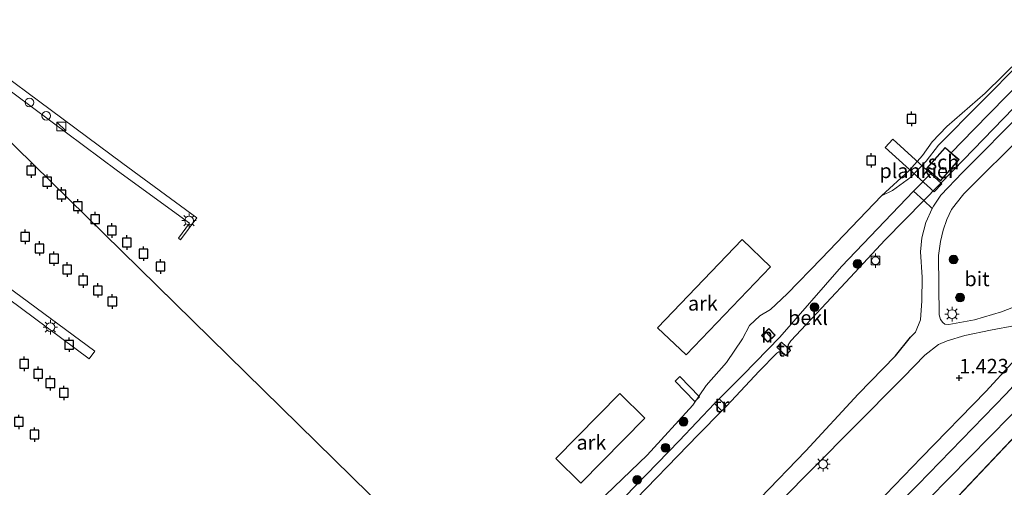
# Model space of a CAD drawing. Units: metres. Extents: x 169998 to 180005, y 482335 to 487502.
# Drawn here: x 170316 to 170485, y 486618 to 486698 of the extents above; entities that cross this region are included whole.
import ezdxf
from ezdxf.enums import TextEntityAlignment as Align

# ---------------------------------------------------------------- set-up
doc = ezdxf.new("R2010")
doc.units = ezdxf.units.M
doc.linetypes.add('IE-TERREINAFSCHEIDING', pattern=[10, 8, -2])
doc.layers.get('0').update_dxf_attribs({"lineweight": 25})
for name, color, linetype, lineweight in [('B-ME-AL-OVERIG-GV-B6', 7, 'BV-GELEIDERAIL', 18), ('B-ME-AL-OVERIG-GV-B7', 7, 'BV-GELEIDERAIL', 18), ('B-ME-GR-BOOM-GV-B6', 93, 'Continuous', 18), ('B-ME-GR-BOOM-S-B1', 93, 'Continuous', 18), ('B-ME-GW-KRUINLIJN-L-B1', 93, 'Continuous', 18), ('B-ME-GW-TEENLIJN-L-B1', 93, 'Continuous', 18), ('B-ME-IE-GRASLAND-GV-B6', 93, 'Continuous', 18), ('B-ME-IE-GRONDWERKLIJN-GROND_INGERICHT-GV-B6', 253, 'Continuous', 18), ('B-ME-IE-HULPGEOMETRIE-L-B1', 53, 'Continuous', 18), ('B-ME-IE-INRICHTINGSELEMENT-S-B2', 253, 'Continuous', 18), ('B-ME-IE-MEUBILAIR_WEGMEUBILAIR-LICHTMAST-S-B1', 8, 'Continuous', 18), ('B-ME-IE-MEUBILAIR_WEGMEUBILAIR-LICHTMAST-S-B2', 8, 'Continuous', 18), ('B-ME-IE-TERREINAFSCHEIDING-RASTERHEKWERK-L-B1', 8, 'IE-TERREINAFSCHEIDING', 18), ('B-ME-KG-KADASTRAAL-DAKRAND-L-B1', 13, 'Continuous', 18), ('B-ME-KG-KADASTRAAL-NOKLIJN-L-B1', 13, 'Continuous', 18), ('B-ME-OB-BEKLEDING-GV-B6', 253, 'Continuous', 18), ('B-ME-OB-WATERLIJN-L-B1', 133, 'OB-WATERLIJN', 18), ('B-ME-OG-BEBOUWING-GV-B6', 173, 'Continuous', 18), ('B-ME-OG-WATER-GV-B6', 153, 'Continuous', 18), ('B-ME-VH-VERH_SOORT-BITUMEN-GV-B6', 8, 'IE-TERREINAFSCHEIDING-NATUURLIJK-HOUTWAL', 18), ('B-ME-VV-BOLDER-S-B1', 213, 'Continuous', 18)]:
    doc.layers.add(name, color=color, linetype=linetype, lineweight=lineweight)
for name, color, linetype in [('B-ME-GW-HOOGTEPUNT-S-B1', 10, 'Continuous'), ('B-ME-IE-TERREINAFSCHEIDING-HAAG-L-B1', 10, 'Continuous'), ('B-ME-VV-AFMEERCONSTRUCTIE-S-B1', 10, 'Continuous')]:
    doc.layers.add(name, color=color, linetype=linetype)
doc.styles.add('NLCS-ISO', font='NLCS-ISO.TTF')
doc.linetypes.add('BV-GELEIDERAIL', pattern='A,10,-3,[108,NLCS.SHX,S=1,R=0,X=0,Y=0],-3', length=16)
doc.linetypes.add('IE-TERREINAFSCHEIDING-NATUURLIJK-HOUTWAL', pattern='A,7,-1.5,[67,NLCS.SHX,S=0.75,R=45,X=0,Y=0],-1.5,7,-1.5,[70,NLCS.SHX,S=0.75,R=0,X=0,Y=0],-1.5', length=20)
doc.linetypes.add('OB-WATERLIJN', pattern='A,10,[32,NLCS.SHX,S=2,R=0,X=0,Y=0],-12', length=22)

# ---------------------------------------------------------------- blocks, each defined once
blk = doc.blocks.new('hoogtepunt')
for p, q in [((-0.5, 0), (0.5, 0)), ((0, 0.5), (0, -0.5))]:
    blk.add_line(p, q)
blk = doc.blocks.new('boom')
h = blk.add_hatch(color=256)
edge = h.paths.add_edge_path()
edge.add_arc((0, 0), 0.75, 0, 360)
blk.add_circle((0, 0), 0.75)
blk = doc.blocks.new('kast')
blk.add_line((-0.75, -0.75), (0.75, 0.75))
blk.add_lwpolyline([(-0.75, 0.75), (0.75, 0.75), (0.75, -0.75), (-0.75, -0.75)], close=True)
blk = doc.blocks.new('dtb')
blk.add_circle((0, 0), 0.75)
blk = doc.blocks.new('lantaarnpaal')
for p, q in [((-0.75, 0), (-1.25, 0)), ((-0.88, 0.88), (-0.53, 0.53)), ((0, 0.75), (0, 1.25)), ((0.53, 0.53), (0.88, 0.88)), ((0.75, 0), (1.25, 0)), ((-0.53, -0.53), (-0.88, -0.88)), ((0, -0.75), (0, -1.25)), ((0.53, -0.53), (0.88, -0.88))]:
    blk.add_line(p, q)
blk.add_circle((0, 0), 0.75)
blk = doc.blocks.new('meerpaal')
for p, q in [((-0.75, 0), (-1.25, 0)), ((0.75, 0.75), (-0.75, 0.75)), ((-0.75, 0.75), (-0.75, -0.75)), ((0.75, -0.75), (0.75, 0.75)), ((0.75, 0), (1.25, 0)), ((-0.75, -0.75), (0.75, -0.75))]:
    blk.add_line(p, q)
blk = doc.blocks.new('bolder')
for p, q in [((-0.75, 0), (-1.25, 0)), ((-0.75, 0.75), (-0.75, -0.75)), ((0.75, 0.75), (-0.75, 0.75)), ((0.75, -0.75), (0.75, 0.75)), ((0.75, 0), (1.25, 0)), ((-0.75, -0.75), (0.75, -0.75))]:
    blk.add_line(p, q)
blk.add_circle((0, 0), 0.673)

msp = doc.modelspace()

# ---------------------------------------------------------------- linework, layer by layer
at = {"layer": 'B-ME-AL-OVERIG-GV-B6'}
for points in [[(170425.539, 486645.306, -0.199), (170440.096, 486660.494, -0.199), (170444.996, 486655.798, -0.199), (170430.439, 486640.61, -0.199), (170425.539, 486645.306, -0.199)], [(170408.008, 486622.777, -0.199), (170419, 486633.984, -0.199), (170423.311, 486629.755, -0.199), (170412.32, 486618.548, -0.199), (170408.008, 486622.777, -0.199)]]:
    msp.add_polyline3d(points, dxfattribs=at)
at = {"layer": 'B-ME-AL-OVERIG-GV-B7'}
for points in [[(170292.7911, 486703.7007, 1.0572), (170298.2848, 486699.6126, 0.5551), (170333.4389, 486673.5426, 0.5146), (170346.172, 486664.2372, 0.4833), (170343.3837, 486660.4395, 0.4469), (170343.0371, 486660.6977, 0.4469), (170344.918, 486663.281, 0.4929), (170332.5231, 486672.3252, 0.5146), (170297.3074, 486698.4685, 0.5481), (170291.9163, 486702.5316, 0.9937), (170292.7911, 486703.7007, 1.0572)], [(170275.397, 486680.42, 1.122), (170281.76, 486675.829, 0.673), (170328.583, 486641.285, 0.544), (170327.642, 486639.948, 0.566), (170280.754, 486674.792, 0.758), (170274.632, 486679.346, 1.165), (170275.397, 486680.42, 1.122)], [(170473.135, 486668.675, 1.166), (170464.71, 486676.337, 1.062), (170466.036, 486677.782, 1.062), (170474.485, 486670.047, 1.207), (170473.135, 486668.675, 1.166)], [(170429.349, 486636.901, 0.607), (170432.753, 486633.384, 0.585), (170431.959, 486632.616, 0.584), (170428.555, 486636.133, 0.606), (170429.349, 486636.901, 0.607)]]:
    msp.add_polyline3d(points, dxfattribs=at)
at = {"layer": 'B-ME-GR-BOOM-GV-B6'}
msp.add_polyline3d([(170486.59, 486639.248, 1.328), (170482.066, 486634.334, 1.319), (170470.99, 486622.968, 1.304), (170458.578, 486610.136, 1.101), (170447.611, 486598.555, 1.13), (170435.838, 486586.698, 1.304), (170421.426, 486572.073, 1.364), (170413.091, 486580.24, 1.638), (170432.76, 486600.901, 1.581), (170446.404, 486615.192, 1.618), (170459.041, 486627.895, 1.505), (170467.878, 486636.805, 1.486), (170471.538, 486640.56, 1.467), (170473.895, 486642.39, 1.486), (170475.401, 486643.07, 1.467), (170478.469, 486643.956, 1.467), (170482.872, 486644.887, 1.392), (170487.171, 486645.678, 1.392)], dxfattribs=at)
at = {"layer": 'B-ME-GW-KRUINLIJN-L-B1'}
for points in [[(170523.283, 486670.584, -0.199), (170522.964, 486676.074, 0.009), (170521.787, 486680.646, 0.05), (170519.434, 486684.686, 0.133), (170516.249, 486688.893, 0.071), (170511.382, 486693.184, 0.175), (170507.069, 486695.855, 0.3), (170503.83, 486697.278, 0.237), (170500.078, 486697.519, 0.196), (170496.373, 486696.715, 0.237), (170492.003, 486694.496, 0.217), (170488.26, 486691.198, 0.196), (170473.899, 486676.72, 0.154), (170471.756, 486673.996, 0.071), (170469.169, 486671.211, 0.029), (170465.979, 486668.943, 0.071), (170464.075, 486667.975, -0.199)], [(170448.394, 486641.37, 1.115), (170448.024, 486642.33, 1.13), (170448.476, 486643.035, 1.13), (170454.607, 486649.565, 1.159), (170458.716, 486653.973, 1.159), (170464.718, 486660.411, 1.159), (170471.354, 486667.187, 1.233), (170476.503, 486672.443, 1.29), (170488.541, 486684.841, 1.275)], [(170437.399, 486631.823, 1.066), (170443.035, 486637.804, 1.174), (170446.082, 486640.9, 1.13), (170446.417, 486641.132, 1.13), (170447.594, 486640.496, 1.093)], [(170486.59, 486639.248, 1.328), (170482.066, 486634.334, 1.319), (170470.99, 486622.968, 1.304), (170458.578, 486610.136, 1.101), (170447.611, 486598.555, 1.13), (170435.838, 486586.698, 1.304), (170421.426, 486572.073, 1.364)], [(170399.935, 486593.13, 1.188), (170408.248, 486601.442, 1.174), (170419.975, 486613.959, 1.217), (170432.561, 486626.941, 1.188), (170436.602, 486631.006, 1.084)]]:
    msp.add_polyline3d(points, dxfattribs=at)
at = {"layer": 'B-ME-GW-TEENLIJN-L-B1'}
for points in [[(170423.314, 486570.223, 0.295), (170437.288, 486584.725, 0.208), (170454.549, 486602.703, 0.193), (170470.334, 486618.284, 0.092), (170485.485, 486633.846, 0.135), (170498.426, 486647.922, 0.15), (170511.454, 486661.217, 0.164), (170517.77, 486668.126, 0.092), (170519.581, 486670.781, 0.063), (170520.384, 486673.118, 0.005), (170520.748, 486676.395, 0.034), (170520.296, 486678.951, 0.063), (170518.993, 486681.837, 0.034), (170515.66, 486685.731, 0.077), (170509.771, 486690.991, 0.048), (170505.937, 486693.533, 0.106), (170503.072, 486694.615, 0.077), (170499.931, 486694.953, 0.063), (170497.186, 486694.446, 0.092), (170493.951, 486692.978, 0.135), (170491.982, 486691.547, 0.121), (170488.401, 486687.989, 0.063), (170479.996, 486679.392, 0.106), (170476.092, 486675.415, 0.117)], [(170472.681, 486671.939, 0.126), (170469.622, 486668.822, 0.135), (170457.176, 486655.846, 0.15), (170446.605, 486643.689, 0.179), (170440.245, 486637.171, 0.179), (170436.106, 486633.065, 0.228)], [(170435.309, 486632.248, 0.247), (170429.262, 486625.845, 0.15), (170417.999, 486614.262, 0.179), (170408.023, 486603.838, 0.081)]]:
    msp.add_polyline3d(points, dxfattribs=at)
at = {"layer": 'B-ME-IE-GRASLAND-GV-B6'}
for points in [[(170488.541, 486684.841, 1.275), (170476.503, 486672.443, 1.29), (170471.354, 486667.187, 1.233), (170469.622, 486668.822, 0.135), (170472.681, 486671.939, 0.126), (170474.244, 486670.569, 1.005), (170477.446, 486674.228, 0.867), (170476.092, 486675.415, 0.117), (170479.996, 486679.392, 0.106), (170488.401, 486687.989, 0.063)], [(170488.681, 486682.716, 1.448), (170478.066, 486672.034, 1.316), (170474.337, 486668.137, 1.278), (170473.034, 486666.246, 1.354), (170472.829, 486665.805, 1.354), (170471.354, 486667.187, 1.233), (170476.503, 486672.443, 1.29), (170488.541, 486684.841, 1.275)], [(170478.287, 486668.352, 1.335), (170489.034, 486679.034, 1.292)], [(170487.597, 486649.154, 1.393), (170484.738, 486648.063, 1.438), (170480.082, 486646.647, 1.454), (170475.674, 486645.881, 1.484), (170474.985, 486645.889, 1.484), (170474.659, 486646.182, 1.484), (170474.233, 486646.74, 1.469), (170474.044, 486647.512, 1.469), (170473.947, 486652.488, 1.393), (170473.933, 486657.717, 1.393), (170474.251, 486660.138, 1.393), (170474.727, 486662.068, 1.393), (170475.33, 486663.957, 1.378), (170476.16, 486665.622, 1.378), (170476.953, 486666.683, 1.348), (170478.287, 486668.352, 1.335)], [(170423.314, 486570.223, 0.295), (170421.426, 486572.073, 1.364), (170435.838, 486586.698, 1.304), (170447.611, 486598.555, 1.13), (170458.578, 486610.136, 1.101), (170470.99, 486622.968, 1.304), (170482.066, 486634.334, 1.319), (170486.59, 486639.248, 1.328)], [(170485.485, 486633.846, 0.135), (170470.334, 486618.284, 0.092), (170454.549, 486602.703, 0.193), (170437.288, 486584.725, 0.208), (170423.314, 486570.223, 0.295)]]:
    msp.add_polyline3d(points, dxfattribs=at)
at = {"layer": 'B-ME-IE-GRONDWERKLIJN-GROND_INGERICHT-GV-B6'}
for points in [[(170419.975, 486613.959, 1.217), (170432.561, 486626.941, 1.188), (170436.602, 486631.006, 1.084), (170437.399, 486631.823, 1.066), (170443.035, 486637.804, 1.174), (170446.082, 486640.9, 1.13), (170446.417, 486641.132, 1.13), (170447.594, 486640.496, 1.093), (170448.394, 486641.37, 1.115), (170448.024, 486642.33, 1.13), (170448.476, 486643.035, 1.13), (170454.607, 486649.565, 1.159), (170458.716, 486653.973, 1.159), (170464.718, 486660.411, 1.159), (170471.354, 486667.187, 1.233), (170472.829, 486665.805, 1.354)], [(170472.829, 486665.805, 1.354), (170471.721, 486663.424, 1.354), (170471.04, 486660.783, 1.373), (170470.813, 486658.391, 1.429), (170471.077, 486654.018, 1.411), (170471.057, 486649.958, 1.411), (170470.786, 486646.635, 1.486), (170469.924, 486644.554, 1.429), (170469.102, 486643.678, 1.491), (170466.493, 486640.459, 1.473), (170460.062, 486633.887, 1.491), (170451.076, 486624.087, 1.524), (170435.357, 486607.828, 1.581)]]:
    msp.add_polyline3d(points, dxfattribs=at)
at = {"layer": 'B-ME-IE-HULPGEOMETRIE-L-B1'}
msp.add_line((170428.665, 486564.948, -0.199), (170685.189, 486835.877, -0.199), dxfattribs=at)
msp.add_polyline3d([(170388.088, 486604.738, -0.199), (170293.5827, 486697.3353, -0.199), (170292.9913, 486697.9155, -0.0686), (170292.2429, 486698.6492, -0.0132), (170290.6974, 486700.1635, 1.0131), (170287.4313, 486703.3631, 1.2473), (170287.2831, 486703.5083, 1.8564), (170270.321, 486720.1284, 1.8917), (170269.8525, 486720.5875, 1.8488), (170268.8608, 486721.5592, 1.5251), (170262.4445, 486727.8465, 1.4365), (170246.2656, 486743.6988, 1.6426), (170242.8259, 486747.0689, 1.8459), (170236.097, 486753.662, 2.1), (170235.278, 486754.464, 2.253), (170233.215, 486756.486, 2.39), (170231.772, 486757.9, 2.581), (170230.234, 486759.406, 2.691), (170225.334, 486764.207, 2.691)], dxfattribs=at)
at = {"layer": 'B-ME-IE-TERREINAFSCHEIDING-HAAG-L-B1'}
msp.add_polyline3d([(170460.062, 486633.887, 1.491), (170466.493, 486640.459, 1.473), (170469.102, 486643.678, 1.491)], dxfattribs=at)
at = {"layer": 'B-ME-IE-TERREINAFSCHEIDING-RASTERHEKWERK-L-B1'}
msp.add_polyline3d([(170472.829, 486665.805, 1.354), (170471.354, 486667.187, 1.233), (170469.622, 486668.822, 0.135)], dxfattribs=at)
at = {"layer": 'B-ME-KG-KADASTRAAL-DAKRAND-L-B1'}
for points in [[(170474.239, 486670.64, 1.993), (170477.376, 486674.223, 1.39), (170475.042, 486676.269, 1.41), (170471.905, 486672.685, 2.013), (170474.239, 486670.64, 1.993)], [(170443.501, 486643.962, 1.174), (170444.707, 486645.093, 1.177), (170445.723, 486644.01, 1.181), (170444.516, 486642.879, 1.178), (170443.501, 486643.962, 1.174)]]:
    msp.add_polyline3d(points, dxfattribs=at)
at = {"layer": 'B-ME-KG-KADASTRAAL-NOKLIJN-L-B1'}
msp.add_line((170444.209, 486644.517, 1.672), (170445.102, 486643.561, 1.675), dxfattribs=at)
at = {"layer": 'B-ME-OB-BEKLEDING-GV-B6'}
for points in [[(170488.26, 486691.198, 0.196), (170473.899, 486676.72, 0.154), (170471.756, 486673.996, 0.071), (170469.169, 486671.211, 0.029), (170465.979, 486668.943, 0.071), (170464.075, 486667.975, -0.199), (170468.855, 486672.337, -0.199), (170471.153, 486674.921, -0.199), (170472.821, 486677.289, -0.199), (170475.365, 486679.946, -0.199), (170481.944, 486685.675, -0.199), (170488.063, 486691.682, -0.199)], [(170415.159, 486615.176, -0.199), (170423.721, 486623.382, -0.199), (170431.576, 486631.968, -0.199), (170433.868, 486635.361, -0.199), (170437.403, 486639.343, -0.199), (170440.147, 486643.407, -0.199), (170441.358, 486645.702, -0.199), (170443.12, 486647.35, -0.199), (170444.974, 486648.455, -0.199), (170447.834, 486651.114, -0.199), (170453.777, 486657.225, -0.199), (170464.075, 486667.975, -0.199), (170465.979, 486668.943, 0.071), (170469.169, 486671.211, 0.029), (170471.756, 486673.996, 0.071), (170473.899, 486676.72, 0.154), (170488.26, 486691.198, 0.196)], [(170488.401, 486687.989, 0.063), (170479.996, 486679.392, 0.106), (170476.092, 486675.415, 0.117), (170475.037, 486676.34, 0.111), (170471.835, 486672.681, 0.111), (170472.681, 486671.939, 0.126), (170469.622, 486668.822, 0.135), (170457.176, 486655.846, 0.15), (170446.605, 486643.689, 0.179), (170440.245, 486637.171, 0.179), (170436.106, 486633.065, 0.228), (170435.309, 486632.248, 0.247), (170429.262, 486625.845, 0.15), (170417.999, 486614.262, 0.179)], [(170523.283, 486670.584, -0.199), (170520.594, 486665.318, -0.199), (170512.881, 486656.583, -0.199), (170504.779, 486648.595, -0.199), (170489.735, 486633.624, -0.199), (170468.727, 486612.3, -0.199), (170441.617, 486584.384, -0.199), (170425.951, 486567.64, -0.199), (170424.119, 486565.582, -0.199), (170417.744, 486558.751, -0.199), (170408.342, 486549.12, -0.199), (170399.619, 486540.045, -0.199), (170390.129, 486530.001, -0.199), (170384.784, 486524.384, -0.199), (170378.848, 486518.028, -0.199), (170370.509, 486509.437, -0.199)], [(170471.354, 486667.187, 1.233), (170464.718, 486660.411, 1.159), (170458.716, 486653.973, 1.159), (170454.607, 486649.565, 1.159), (170448.476, 486643.035, 1.13), (170448.024, 486642.33, 1.13), (170448.394, 486641.37, 1.115), (170446.844, 486642.803, 0.597), (170446.044, 486641.929, 0.574), (170447.594, 486640.496, 1.093), (170446.417, 486641.132, 1.13), (170446.082, 486640.9, 1.13), (170443.035, 486637.804, 1.174), (170437.399, 486631.823, 1.066), (170436.106, 486633.065, 0.228), (170440.245, 486637.171, 0.179), (170446.605, 486643.689, 0.179), (170457.176, 486655.846, 0.15), (170469.622, 486668.822, 0.135), (170471.354, 486667.187, 1.233)], [(170443.43, 486643.964, 0.165), (170444.514, 486642.808, 0.165), (170445.793, 486644.008, 0.165), (170444.709, 486645.164, 0.165), (170443.43, 486643.964, 0.165)], [(170345.797, 486486.983, 0.049), (170424.275, 486569.281, -0.199), (170423.314, 486570.223, 0.295), (170437.288, 486584.725, 0.208), (170454.549, 486602.703, 0.193), (170470.334, 486618.284, 0.092), (170485.485, 486633.846, 0.135)], [(170417.999, 486614.262, 0.179), (170429.262, 486625.845, 0.15), (170435.309, 486632.248, 0.247), (170436.602, 486631.006, 1.084)], [(170436.602, 486631.006, 1.084), (170432.561, 486626.941, 1.188), (170419.975, 486613.959, 1.217)]]:
    msp.add_polyline3d(points, dxfattribs=at)
at = {"layer": 'B-ME-OB-WATERLIJN-L-B1'}
for points in [[(170396.566, 486596.431, -0.199), (170405.84, 486605.893, -0.199), (170406.174, 486605.579, -0.199), (170410.19, 486610.303, -0.199), (170411.792, 486612.179, -0.199), (170413.238, 486613.614, -0.199), (170415.159, 486615.176, -0.199), (170423.721, 486623.382, -0.199), (170431.576, 486631.968, -0.199), (170433.868, 486635.361, -0.199), (170437.403, 486639.343, -0.199), (170440.147, 486643.407, -0.199), (170441.358, 486645.702, -0.199), (170443.12, 486647.35, -0.199), (170444.974, 486648.455, -0.199), (170447.834, 486651.114, -0.199), (170453.777, 486657.225, -0.199), (170464.075, 486667.975, -0.199), (170468.855, 486672.337, -0.199), (170471.153, 486674.921, -0.199), (170472.821, 486677.289, -0.199), (170475.365, 486679.946, -0.199), (170481.944, 486685.675, -0.199), (170488.063, 486691.682, -0.199)], [(170523.487, 486672.516, -0.199), (170523.283, 486670.584, -0.199), (170520.594, 486665.318, -0.199), (170512.881, 486656.583, -0.199), (170504.779, 486648.595, -0.199), (170489.735, 486633.624, -0.199), (170468.727, 486612.3, -0.199), (170441.617, 486584.384, -0.199), (170425.951, 486567.64, -0.199)]]:
    msp.add_polyline3d(points, dxfattribs=at)
at = {"layer": 'B-ME-OG-BEBOUWING-GV-B6'}
for points in [[(170476.092, 486675.415, 0.117), (170477.446, 486674.228, 0.867), (170474.244, 486670.569, 1.005), (170472.681, 486671.939, 0.126), (170471.835, 486672.681, 0.111), (170475.037, 486676.34, 0.111), (170476.092, 486675.415, 0.117)], [(170443.43, 486643.964, 0.165), (170444.709, 486645.164, 0.165), (170445.793, 486644.008, 0.165), (170444.514, 486642.808, 0.165), (170443.43, 486643.964, 0.165)], [(170448.394, 486641.37, 1.115), (170447.594, 486640.496, 1.093), (170446.044, 486641.929, 0.574), (170446.844, 486642.803, 0.597), (170448.394, 486641.37, 1.115)], [(170437.399, 486631.823, 1.066), (170436.602, 486631.006, 1.084), (170435.309, 486632.248, 0.247), (170436.106, 486633.065, 0.228), (170437.399, 486631.823, 1.066)]]:
    msp.add_polyline3d(points, dxfattribs=at)
at = {"layer": 'B-ME-OG-WATER-GV-B6'}
for points in [[(170685.189, 486835.877, -0.199), (170428.665, 486564.948, -0.199), (170568.496, 486426.229, -0.199)], [(170636.668, 486479.561, -0.199), (170612.853, 486461.125, -0.199), (170586.635, 486440.087, -0.199), (170568.496, 486426.229, -0.199), (170428.665, 486564.948, -0.199), (170685.189, 486835.877, -0.199)], [(170293.5827, 486697.3353, -0.199), (170388.088, 486604.738, -0.199)], [(170388.088, 486604.738, -0.199), (170293.5827, 486697.3353, -0.199)], [(170488.063, 486691.682, -0.199), (170481.944, 486685.675, -0.199), (170475.365, 486679.946, -0.199), (170472.821, 486677.289, -0.199), (170471.153, 486674.921, -0.199), (170468.855, 486672.337, -0.199), (170464.075, 486667.975, -0.199), (170453.777, 486657.225, -0.199), (170447.834, 486651.114, -0.199), (170444.974, 486648.455, -0.199), (170443.12, 486647.35, -0.199), (170441.358, 486645.702, -0.199), (170440.147, 486643.407, -0.199), (170437.403, 486639.343, -0.199), (170433.868, 486635.361, -0.199), (170431.576, 486631.968, -0.199), (170423.721, 486623.382, -0.199), (170415.159, 486615.176, -0.199)], [(170370.509, 486509.437, -0.199), (170378.848, 486518.028, -0.199), (170384.784, 486524.384, -0.199), (170390.129, 486530.001, -0.199), (170399.619, 486540.045, -0.199), (170408.342, 486549.12, -0.199), (170417.744, 486558.751, -0.199), (170424.119, 486565.582, -0.199), (170425.951, 486567.64, -0.199), (170441.617, 486584.384, -0.199), (170468.727, 486612.3, -0.199), (170489.735, 486633.624, -0.199)]]:
    msp.add_polyline3d(points, dxfattribs=at)
at = {"layer": 'B-ME-VH-VERH_SOORT-BITUMEN-GV-B6'}
for points in [[(170435.357, 486607.828, 1.581), (170451.076, 486624.087, 1.524), (170460.062, 486633.887, 1.491), (170466.493, 486640.459, 1.473), (170469.102, 486643.678, 1.491), (170469.924, 486644.554, 1.429), (170470.786, 486646.635, 1.486), (170471.057, 486649.958, 1.411), (170471.077, 486654.018, 1.411), (170470.813, 486658.391, 1.429), (170471.04, 486660.783, 1.373), (170471.721, 486663.424, 1.354), (170472.829, 486665.805, 1.354), (170473.034, 486666.246, 1.354), (170474.337, 486668.137, 1.278), (170478.066, 486672.034, 1.316), (170488.681, 486682.716, 1.448)], [(170489.034, 486679.034, 1.292), (170478.287, 486668.352, 1.335)], [(170478.287, 486668.352, 1.335), (170476.953, 486666.683, 1.348), (170476.16, 486665.622, 1.378), (170475.33, 486663.957, 1.378), (170474.727, 486662.068, 1.393), (170474.251, 486660.138, 1.393), (170473.933, 486657.717, 1.393), (170473.947, 486652.488, 1.393), (170474.044, 486647.512, 1.469), (170474.233, 486646.74, 1.469), (170474.659, 486646.182, 1.484), (170474.985, 486645.889, 1.484), (170475.674, 486645.881, 1.484), (170480.082, 486646.647, 1.454), (170484.738, 486648.063, 1.438), (170487.597, 486649.154, 1.393)], [(170487.171, 486645.678, 1.392), (170482.872, 486644.887, 1.392), (170478.469, 486643.956, 1.467), (170475.401, 486643.07, 1.467), (170473.895, 486642.39, 1.486), (170471.538, 486640.56, 1.467), (170467.878, 486636.805, 1.486), (170459.041, 486627.895, 1.505), (170446.404, 486615.192, 1.618)]]:
    msp.add_polyline3d(points, dxfattribs=at)

# ---------------------------------------------------------------- block references
at = {"layer": 'B-ME-GR-BOOM-S-B1', "rotation": 90}
for p in [(170476.516, 486657.049, 1.48), (170459.982, 486656.274, 0.801), (170477.613, 486650.486, 1.605), (170452.552, 486648.832, 0.894), (170430.012, 486629.136, 0.056), (170426.872, 486624.655, 0.266), (170422.015, 486619.113, 0.406)]:
    msp.add_blockref('boom', p, dxfattribs=at)
at = {"layer": 'B-ME-GW-HOOGTEPUNT-S-B1', "rotation": 90}
msp.add_blockref('hoogtepunt', (170477.478, 486636.657, 1.423), dxfattribs=at)
msp.add_blockref('hoogtepunt', (170477.478, 486636.657, 1.423), dxfattribs=at)
at = {"layer": 'B-ME-IE-INRICHTINGSELEMENT-S-B2', "rotation": 90}
for name, p in [('dtb', (170317.337, 486684.051, 0.617)), ('dtb', (170320.237, 486681.757, 0.668)), ('kast', (170322.839, 486679.934, 0.817))]:
    msp.add_blockref(name, p, dxfattribs=at)
at = {"layer": 'B-ME-IE-MEUBILAIR_WEGMEUBILAIR-LICHTMAST-S-B1', "rotation": 90}
for p in [(170476.245, 486647.652, 1.438), (170454.023, 486621.83, 1.594)]:
    msp.add_blockref('lantaarnpaal', p, dxfattribs=at)
at = {"layer": 'B-ME-IE-MEUBILAIR_WEGMEUBILAIR-LICHTMAST-S-B2', "rotation": 90}
for p in [(170344.835, 486663.733, 0.689), (170320.948, 486645.396, 0.61)]:
    msp.add_blockref('lantaarnpaal', p, dxfattribs=at)
at = {"layer": 'B-ME-VV-AFMEERCONSTRUCTIE-S-B1', "rotation": 90}
for p in [(170469.256, 486681.247, 2.844), (170462.316, 486674.1, 2.868), (170317.648, 486672.347, 1.287), (170320.421, 486670.444, 1.304), (170322.853, 486668.215, 1.582), (170325.701, 486666.206, 1.531), (170328.647, 486664.007, 1.403), (170331.518, 486662.023, 1.454), (170316.614, 486660.945, 1.369), (170334.128, 486659.963, 1.429), (170319.096, 486658.961, 1.271), (170336.974, 486658.049, 1.429), (170321.575, 486657.191, 1.255), (170323.857, 486655.311, 1.271), (170339.92, 486655.851, 1.48), (170326.583, 486653.422, 1.255), (170329.138, 486651.73, 1.255), (170331.619, 486649.807, 1.255), (170324.187, 486642.376, 1.264), (170316.446, 486639.076, 1.238), (170318.832, 486637.366, 1.271), (170320.941, 486635.774, 1.271), (170323.251, 486634.078, 1.271), (170315.543, 486629.086, 1.206), (170318.197, 486626.905, 1.107)]:
    msp.add_blockref('meerpaal', p, dxfattribs=at)
at = {"layer": 'B-ME-VV-BOLDER-S-B1', "rotation": 90}
msp.add_blockref('bolder', (170463.069, 486656.854, 1.415), dxfattribs=at)

# ---------------------------------------------------------------- texts
at = {"layer": 'B-ME-AL-OVERIG-GV-B6', "ltscale": 0.2, "style": 'NLCS-ISO'}
for p in [(170433.3218, 486649.5028), (170414.1294, 486625.5682)]:
    msp.add_text('ark', height=2.5, dxfattribs=at).set_placement(p, align=Align.MIDDLE_CENTER)
at = {"layer": 'B-ME-AL-OVERIG-GV-B7', "ltscale": 0.2, "style": 'NLCS-ISO'}
msp.add_text('plankier', height=2.5, dxfattribs=at).set_placement((170470.3002, 486672.3032), align=Align.MIDDLE_CENTER)
at = {"layer": 'B-ME-GW-HOOGTEPUNT-S-B1', "ltscale": 0.2, "style": 'NLCS-ISO'}
msp.add_text('1.423', height=2.5, dxfattribs=at).set_placement((170477.478, 486636.657, 1.423), align=Align.BOTTOM_LEFT)
msp.add_text('1.423', height=2.5, dxfattribs=at).set_placement((170477.478, 486636.657, 1.423), align=Align.BOTTOM_LEFT)
at = {"layer": 'B-ME-OB-BEKLEDING-GV-B6', "ltscale": 0.2, "style": 'NLCS-ISO'}
msp.add_text('bekl', height=2.5, dxfattribs=at).set_placement((170451.4406, 486647.0269), align=Align.MIDDLE_CENTER)
at = {"layer": 'B-ME-OG-BEBOUWING-GV-B6', "ltscale": 0.2, "style": 'NLCS-ISO'}
for s, p in [('sch', (170474.7753, 486673.7981)), ('h', (170444.3752, 486643.9816)), ('tr', (170447.454, 486641.5936)), ('tr', (170436.563, 486631.993))]:
    msp.add_text(s, height=2.5, dxfattribs=at).set_placement(p, align=Align.MIDDLE_CENTER)
at = {"layer": 'B-ME-VH-VERH_SOORT-BITUMEN-GV-B6', "ltscale": 0.2, "style": 'NLCS-ISO'}
msp.add_text('bit', height=2.5, dxfattribs=at).set_placement((170480.547, 486653.7054), align=Align.MIDDLE_CENTER)

doc.saveas('drawing.dxf')
